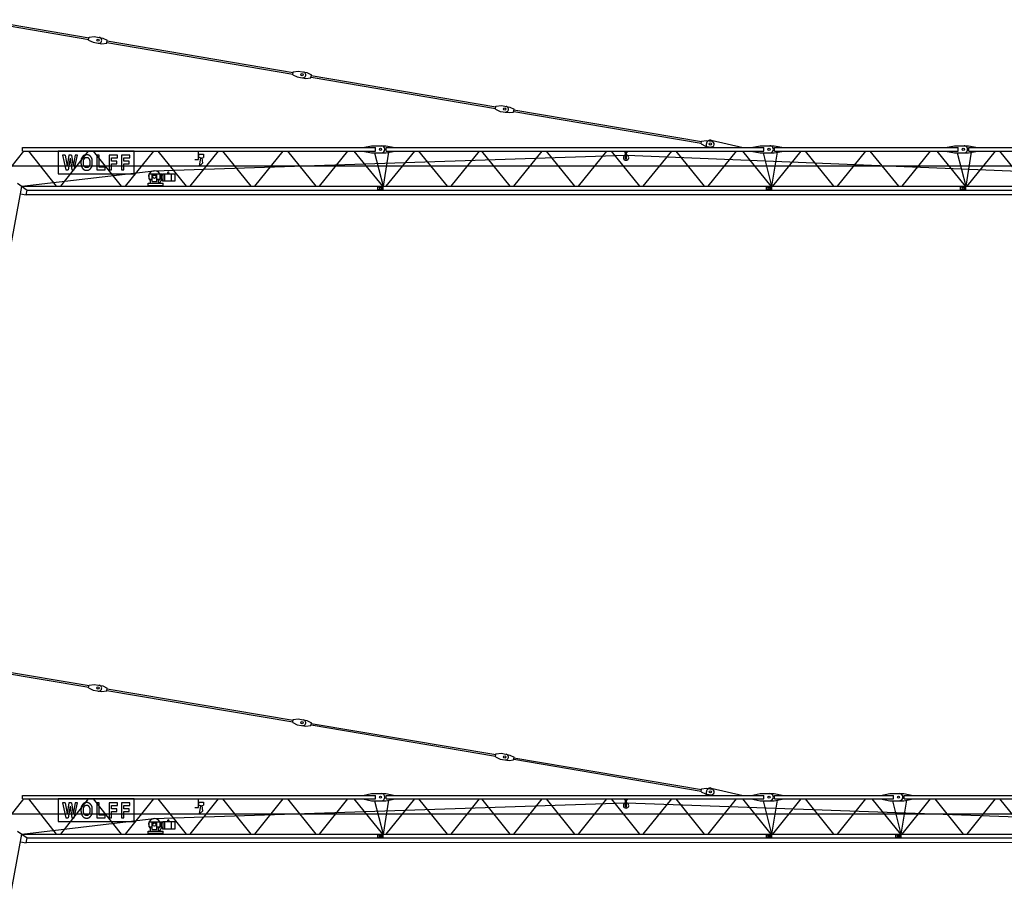
# Model space of a CAD drawing. Extents: x -39531 to 62973, y -60528 to 79993.
# Drawn here: x -18298 to 12119, y -58248 to -31031 of the extents above; entities that cross this region are included whole.
import ezdxf

# ---------------------------------------------------------------- set-up
doc = ezdxf.new("R2010")
doc.units = 0
doc.layers.add('1', color=7, linetype='Continuous')

# ---------------------------------------------------------------- blocks, each defined once
blk = doc.blocks.new('WK_71_SL___75_EC_42m_TSL15')
at = {"color": 7, "linetype": 'Continuous'}
for p, q in [((529, 8920), (3836, 8360)), ((538, 8969), (3844, 8409)), ((3832, 8340), (3847, 8429)), ((3832, 8340), (3973, 8271)), ((3847, 8429), (4003, 8448)), ((3973, 8271), (4239, 8225)), ((4003, 8448), (4269, 8403)), ((4239, 8225), (4394, 8245)), ((4269, 8403), (4409, 8333)), ((4394, 8245), (4409, 8333)), ((4398, 8264), (10141, 7292)), ((4406, 8314), (10149, 7341)), ((10137, 7272), (10152, 7361)), ((10152, 7361), (10308, 7380)), ((10308, 7380), (10574, 7335)), ((10574, 7335), (10714, 7265)), ((10137, 7272), (10278, 7202)), ((10278, 7202), (10544, 7157)), ((10544, 7157), (10699, 7177)), ((10699, 7177), (10714, 7265)), ((10703, 7196), (16401, 6231)), ((10711, 7246), (16410, 6280)), ((16398, 6211), (16413, 6300)), ((16398, 6211), (16549, 6136)), ((16413, 6300), (16581, 6321)), ((16549, 6136), (16819, 6099)), ((16581, 6321), (16847, 6268)), ((16819, 6099), (16960, 6116)), ((16847, 6268), (16975, 6205)), ((16960, 6116), (16975, 6205)), ((16963, 6136), (22755, 5155)), ((16972, 6185), (22763, 5204)), ((22751, 5135), (22767, 5224)), ((22767, 5224), (22922, 5243)), ((22922, 5243), (23080, 5216)), ((23067, 5249), (24055, 5022)), ((1035, 3922), (1828, 4912)), ((1793, 5022), (12693, 5022)), ((1793, 4912), (1793, 5022)), ((1793, 4912), (12693, 4912)), ((1970, 4912), (2831, 3827)), ((5243, 4912), (2893, 4912)), ((2893, 4912), (2893, 4212)), ((2968, 3827), (3829, 4912)), ((3970, 4912), (4838, 3827)), ((4967, 3827), (5842, 4912)), ((5243, 4212), (5243, 4912)), ((5971, 4912), (6846, 3827)), ((6967, 3827), (7842, 4912)), ((7230, 4652), (7230, 4912)), ((7971, 4912), (8846, 3827)), ((8967, 3827), (9842, 4912)), ((9971, 4912), (10846, 3827)), ((10967, 3827), (11842, 4912)), ((12022, 4912), (12906, 3827)), ((12298, 5022), (12573, 5077)), ((12298, 4912), (12573, 4857)), ((12573, 5077), (12873, 5077)), ((12693, 4912), (12693, 5022)), ((12825, 5077), (13010, 5077)), ((12936, 3827), (13107, 4875)), ((13010, 5077), (13306, 5022)), ((13010, 4857), (13305, 4912)), ((13020, 5022), (24695, 5022)), ((13020, 4912), (13020, 5022)), ((13020, 4912), (24695, 4912)), ((13026, 3827), (13910, 4912)), ((14022, 4912), (14906, 3827)), ((15026, 3827), (15910, 4912)), ((15969, 4912), (16845, 3827)), ((16967, 3827), (17843, 4912)), ((17969, 4912), (18845, 3827)), ((18967, 3827), (19843, 4912)), ((19969, 4912), (20845, 3827)), ((20362, 4912), (20412, 4862)), ((20412, 4672), (20412, 4912)), ((20452, 4862), (20502, 4912)), ((20452, 4672), (20452, 4912)), ((20967, 3827), (21843, 4912)), ((21969, 4912), (22845, 3827)), ((22751, 5135), (22892, 5066)), ((22892, 5066), (23049, 5039)), ((22920, 5022), (22920, 5132)), ((22967, 3827), (23843, 4912)), ((24031, 4912), (24907, 3827)), ((24298, 5022), (24580, 5077)), ((24298, 4912), (24580, 4857)), ((24580, 5077), (25010, 5077)), ((24695, 4912), (24695, 5022)), ((24936, 3827), (25107, 4875)), ((24967, 3827), (25843, 4912)), ((25010, 5077), (25306, 5022)), ((25010, 4857), (25305, 4912)), ((25020, 5022), (30695, 5022)), ((25020, 4912), (25020, 5022)), ((25020, 4912), (30695, 4912)), ((25969, 4912), (26845, 3827)), ((26967, 3827), (27843, 4912)), ((27969, 4912), (28845, 3827)), ((28967, 3827), (29843, 4912)), ((30031, 4912), (30907, 3827)), ((30298, 5022), (30580, 5077)), ((30298, 4912), (30580, 4857)), ((30580, 5077), (31010, 5077)), ((30695, 4912), (30695, 5022)), ((30936, 3827), (31107, 4875)), ((30967, 3827), (31843, 4912)), ((31010, 5077), (31306, 5022)), ((31010, 4857), (31305, 4912)), ((31020, 5022), (42129, 5022)), ((31020, 4912), (31020, 5022)), ((31020, 4912), (42129, 4912)), ((31969, 4912), (32845, 3827)), ((3109, 4788), (3029, 4788)), ((3029, 4788), (3132, 4332)), ((3109, 4788), (3168, 4451)), ((3219, 4788), (3168, 4451)), ((3259, 4691), (3203, 4332)), ((3300, 4788), (3219, 4788)), ((3259, 4691), (3316, 4332)), ((3300, 4788), (3355, 4451)), ((3415, 4788), (3355, 4451)), ((3389, 4332), (3492, 4788)), ((3492, 4788), (3415, 4788)), ((3596, 4600), (3595, 4586)), ((3595, 4586), (3595, 4572)), ((3595, 4572), (3595, 4558)), ((3597, 4626), (3596, 4614)), ((3596, 4614), (3596, 4600)), ((3598, 4638), (3597, 4626)), ((3600, 4648), (3598, 4638)), ((3601, 4658), (3600, 4648)), ((3603, 4666), (3601, 4658)), ((3605, 4674), (3603, 4666)), ((3608, 4682), (3605, 4674)), ((3611, 4689), (3608, 4682)), ((3614, 4695), (3611, 4689)), ((3617, 4702), (3614, 4695)), ((3620, 4707), (3617, 4702)), ((3624, 4713), (3620, 4707)), ((3628, 4718), (3624, 4713)), ((3631, 4723), (3628, 4718)), ((3635, 4728), (3631, 4723)), ((3638, 4732), (3635, 4728)), ((3641, 4736), (3638, 4732)), ((3644, 4740), (3641, 4736)), ((3647, 4743), (3644, 4740)), ((3650, 4746), (3647, 4743)), ((3652, 4749), (3650, 4746)), ((3654, 4752), (3652, 4749)), ((3656, 4754), (3654, 4752)), ((3658, 4756), (3656, 4754)), ((3661, 4759), (3658, 4756)), ((3663, 4761), (3661, 4759)), ((3665, 4763), (3663, 4761)), ((3667, 4765), (3665, 4763)), ((3670, 4767), (3667, 4765)), ((3672, 4768), (3670, 4767)), ((3674, 4770), (3672, 4768)), ((3672, 4591), (3673, 4600)), ((3672, 4581), (3672, 4591)), ((3672, 4571), (3672, 4581)), ((3672, 4561), (3672, 4571)), ((3673, 4608), (3674, 4615)), ((3673, 4600), (3673, 4608)), ((3677, 4772), (3674, 4770)), ((3674, 4615), (3675, 4622)), ((3675, 4622), (3676, 4628)), ((3676, 4628), (3677, 4633)), ((3679, 4773), (3677, 4772)), ((3677, 4633), (3678, 4638)), ((3678, 4638), (3680, 4642)), ((3682, 4775), (3679, 4773)), ((3680, 4642), (3681, 4647)), ((3681, 4647), (3683, 4651)), ((3685, 4777), (3682, 4775)), ((3683, 4651), (3685, 4655)), ((3687, 4778), (3685, 4777)), ((3685, 4655), (3687, 4658)), ((3690, 4779), (3687, 4778)), ((3687, 4658), (3689, 4662)), ((3689, 4662), (3691, 4666)), ((3693, 4781), (3690, 4779)), ((3691, 4666), (3693, 4670)), ((3695, 4782), (3693, 4781)), ((3693, 4670), (3695, 4673)), ((3698, 4783), (3695, 4782)), ((3695, 4673), (3697, 4677)), ((3697, 4677), (3700, 4680)), ((3701, 4785), (3698, 4783)), ((3700, 4680), (3702, 4684)), ((3704, 4786), (3701, 4785)), ((3702, 4684), (3704, 4687)), ((3706, 4787), (3704, 4786)), ((3704, 4687), (3706, 4690)), ((3709, 4789), (3706, 4787)), ((3706, 4690), (3709, 4694)), ((3712, 4790), (3709, 4789)), ((3709, 4694), (3711, 4697)), ((3711, 4697), (3713, 4700)), ((3715, 4791), (3712, 4790)), ((3713, 4700), (3716, 4702)), ((3717, 4792), (3715, 4791)), ((3716, 4702), (3718, 4705)), ((3720, 4793), (3717, 4792)), ((3718, 4705), (3721, 4707)), ((3723, 4794), (3720, 4793)), ((3721, 4707), (3724, 4709)), ((3726, 4795), (3723, 4794)), ((3724, 4709), (3727, 4711)), ((3729, 4796), (3726, 4795)), ((3727, 4711), (3730, 4713)), ((3732, 4797), (3729, 4796)), ((3730, 4713), (3733, 4714)), ((3735, 4797), (3732, 4797)), ((3733, 4714), (3736, 4716)), ((3738, 4798), (3735, 4797)), ((3736, 4716), (3740, 4717)), ((3741, 4798), (3738, 4798)), ((3740, 4717), (3743, 4717)), ((3744, 4799), (3741, 4798)), ((3743, 4717), (3746, 4718)), ((3747, 4799), (3744, 4799)), ((3746, 4718), (3750, 4718)), ((3750, 4800), (3747, 4799)), ((3753, 4800), (3750, 4800)), ((3750, 4718), (3754, 4719)), ((3756, 4800), (3753, 4800)), ((3754, 4719), (3757, 4719)), ((3759, 4800), (3756, 4800)), ((3757, 4719), (3761, 4719)), ((3763, 4800), (3759, 4800)), ((3761, 4719), (3765, 4719)), ((3766, 4800), (3763, 4800)), ((3765, 4719), (3768, 4719)), ((3769, 4800), (3766, 4800)), ((3768, 4719), (3772, 4719)), ((3772, 4800), (3769, 4800)), ((3775, 4800), (3772, 4800)), ((3772, 4719), (3776, 4719)), ((3778, 4800), (3775, 4800)), ((3776, 4719), (3780, 4719)), ((3781, 4800), (3778, 4800)), ((3780, 4719), (3784, 4719)), ((3784, 4800), (3781, 4800)), ((3787, 4800), (3784, 4800)), ((3784, 4719), (3788, 4718)), ((3790, 4800), (3787, 4800)), ((3788, 4718), (3791, 4718)), ((3793, 4800), (3790, 4800)), ((3791, 4718), (3795, 4717)), ((3796, 4799), (3793, 4800)), ((3795, 4717), (3798, 4717)), ((3798, 4799), (3796, 4799)), ((3801, 4798), (3798, 4799)), ((3798, 4717), (3802, 4716)), ((3804, 4798), (3801, 4798)), ((3802, 4716), (3805, 4714)), ((3807, 4797), (3804, 4798)), ((3805, 4714), (3809, 4713)), ((3811, 4796), (3807, 4797)), ((3809, 4713), (3812, 4711)), ((3814, 4795), (3811, 4796)), ((3812, 4711), (3815, 4708)), ((3818, 4794), (3814, 4795)), ((3815, 4708), (3819, 4706)), ((3822, 4792), (3818, 4794)), ((3819, 4706), (3822, 4702)), ((3826, 4791), (3822, 4792)), ((3822, 4702), (3826, 4698)), ((3831, 4789), (3826, 4791)), ((3826, 4698), (3830, 4693)), ((3830, 4693), (3834, 4688)), ((3835, 4786), (3831, 4789)), ((3834, 4688), (3837, 4683)), ((3840, 4784), (3835, 4786)), ((3837, 4683), (3841, 4677)), ((3844, 4782), (3840, 4784)), ((3841, 4677), (3845, 4671)), ((3849, 4780), (3844, 4782)), ((3845, 4671), (3849, 4664)), ((3853, 4777), (3849, 4780)), ((3849, 4664), (3852, 4658)), ((3852, 4658), (3855, 4652)), ((3857, 4775), (3853, 4777)), ((3855, 4652), (3857, 4646)), ((3861, 4773), (3857, 4775)), ((3857, 4646), (3860, 4641)), ((3860, 4641), (3861, 4635)), ((3864, 4771), (3861, 4773)), ((3861, 4635), (3863, 4629)), ((3863, 4629), (3864, 4623)), ((3867, 4769), (3864, 4771)), ((3864, 4623), (3865, 4616)), ((3865, 4616), (3866, 4609)), ((3866, 4609), (3867, 4600)), ((3870, 4767), (3867, 4769)), ((3867, 4600), (3867, 4591)), ((3867, 4591), (3868, 4582)), ((3868, 4582), (3868, 4571)), ((3868, 4571), (3868, 4561)), ((3872, 4765), (3870, 4767)), ((3875, 4762), (3872, 4765)), ((3877, 4760), (3875, 4762)), ((3879, 4758), (3877, 4760)), ((3881, 4756), (3879, 4758)), ((3883, 4754), (3881, 4756)), ((3885, 4752), (3883, 4754)), ((3888, 4749), (3885, 4752)), ((3890, 4746), (3888, 4749)), ((3892, 4743), (3890, 4746)), ((3895, 4740), (3892, 4743)), ((3898, 4736), (3895, 4740)), ((3901, 4732), (3898, 4736)), ((3905, 4728), (3901, 4732)), ((3908, 4723), (3905, 4728)), ((3912, 4718), (3908, 4723)), ((3915, 4713), (3912, 4718)), ((3919, 4707), (3915, 4713)), ((3922, 4702), (3919, 4707)), ((3926, 4695), (3922, 4702)), ((3929, 4689), (3926, 4695)), ((3931, 4682), (3929, 4689)), ((3934, 4674), (3931, 4682)), ((3936, 4666), (3934, 4674)), ((3938, 4657), (3936, 4666)), ((3940, 4647), (3938, 4657)), ((3941, 4635), (3940, 4647)), ((3943, 4622), (3941, 4635)), ((3943, 4608), (3943, 4622)), ((3944, 4593), (3943, 4608)), ((3944, 4577), (3944, 4593)), ((3945, 4560), (3944, 4577)), ((4157, 4788), (4080, 4788)), ((4080, 4788), (4080, 4332)), ((4157, 4414), (4157, 4788)), ((4724, 4788), (4464, 4788)), ((4464, 4788), (4464, 4332)), ((4540, 4605), (4540, 4707)), ((4540, 4707), (4724, 4707)), ((4701, 4605), (4540, 4605)), ((4701, 4524), (4701, 4605)), ((4724, 4707), (4724, 4788)), ((5107, 4788), (4847, 4788)), ((4847, 4788), (4847, 4332)), ((4924, 4605), (4924, 4707)), ((4924, 4707), (5107, 4707)), ((5085, 4605), (4924, 4605)), ((5085, 4524), (5085, 4605)), ((5107, 4707), (5107, 4788)), ((5859, 4304), (20412, 4792)), ((7115, 4652), (7230, 4652)), ((7239, 4814), (7383, 4814)), ((7239, 4721), (7239, 4814)), ((7239, 4721), (7296, 4706)), ((7261, 4449), (7296, 4706)), ((7326, 4706), (7383, 4720)), ((7326, 4706), (7349, 4537)), ((7383, 4814), (7383, 4720)), ((12573, 4857), (12873, 4857)), ((12665, 4857), (12935, 3827)), ((12825, 4857), (13010, 4857)), ((20412, 4672), (20452, 4672)), ((20452, 4792), (43085, 3852)), ((24580, 4857), (25010, 4857)), ((24667, 4857), (24927, 3827)), ((30580, 4857), (31010, 4857)), ((30667, 4857), (30927, 3827)), ((1464, 4457), (42399, 4457)), ((1765, 3827), (5844, 4303)), ((3132, 4332), (3203, 4332)), ((3316, 4332), (3389, 4332)), ((3595, 4558), (3595, 4545)), ((3595, 4545), (3595, 4532)), ((3595, 4532), (3596, 4520)), ((3596, 4520), (3596, 4510)), ((3596, 4510), (3597, 4500)), ((3597, 4500), (3598, 4492)), ((3598, 4492), (3599, 4485)), ((3599, 4485), (3600, 4478)), ((3600, 4478), (3601, 4472)), ((3601, 4472), (3602, 4467)), ((3602, 4467), (3604, 4461)), ((3604, 4461), (3606, 4456)), ((3606, 4456), (3607, 4451)), ((3607, 4451), (3609, 4446)), ((3609, 4446), (3611, 4441)), ((3611, 4441), (3613, 4437)), ((3613, 4437), (3615, 4432)), ((3615, 4432), (3617, 4427)), ((3617, 4427), (3619, 4422)), ((3619, 4422), (3621, 4418)), ((3621, 4418), (3623, 4414)), ((3623, 4414), (3625, 4410)), ((3625, 4410), (3626, 4406)), ((3626, 4406), (3628, 4403)), ((3628, 4403), (3630, 4399)), ((3630, 4399), (3632, 4395)), ((3632, 4395), (3634, 4391)), ((3634, 4391), (3637, 4388)), ((3637, 4388), (3639, 4385)), ((3639, 4385), (3641, 4381)), ((3641, 4381), (3644, 4378)), ((3644, 4378), (3646, 4375)), ((3646, 4375), (3649, 4372)), ((3649, 4372), (3652, 4369)), ((3652, 4369), (3655, 4366)), ((3655, 4366), (3658, 4364)), ((3658, 4364), (3661, 4361)), ((3661, 4361), (3664, 4359)), ((3664, 4359), (3667, 4356)), ((3667, 4356), (3670, 4354)), ((3670, 4354), (3674, 4352)), ((3672, 4550), (3672, 4561)), ((3672, 4540), (3672, 4550)), ((3672, 4530), (3672, 4540)), ((3673, 4521), (3672, 4530)), ((3673, 4513), (3673, 4521)), ((3674, 4506), (3673, 4513)), ((3675, 4499), (3674, 4506)), ((3674, 4352), (3677, 4349)), ((3676, 4493), (3675, 4499)), ((3677, 4488), (3676, 4493)), ((3678, 4483), (3677, 4488)), ((3677, 4349), (3680, 4347)), ((3680, 4478), (3678, 4483)), ((3681, 4474), (3680, 4478)), ((3680, 4347), (3684, 4345)), ((3683, 4470), (3681, 4474)), ((3685, 4466), (3683, 4470)), ((3684, 4345), (3687, 4343)), ((3687, 4462), (3685, 4466)), ((3689, 4458), (3687, 4462)), ((3687, 4343), (3690, 4341)), ((3691, 4454), (3689, 4458)), ((3690, 4341), (3694, 4338)), ((3693, 4451), (3691, 4454)), ((3695, 4447), (3693, 4451)), ((3694, 4338), (3697, 4336)), ((3697, 4444), (3695, 4447)), ((3700, 4440), (3697, 4444)), ((3697, 4336), (3700, 4334)), ((3702, 4437), (3700, 4440)), ((3700, 4334), (3704, 4332)), ((3704, 4433), (3702, 4437)), ((3706, 4430), (3704, 4433)), ((3704, 4332), (3707, 4331)), ((3709, 4427), (3706, 4430)), ((3707, 4331), (3711, 4329)), ((3711, 4424), (3709, 4427)), ((3713, 4421), (3711, 4424)), ((3711, 4329), (3715, 4328)), ((3716, 4418), (3713, 4421)), ((3715, 4328), (3718, 4326)), ((3719, 4415), (3716, 4418)), ((3718, 4326), (3722, 4325)), ((3721, 4413), (3719, 4415)), ((3724, 4411), (3721, 4413)), ((3722, 4325), (3727, 4324)), ((3728, 4409), (3724, 4411)), ((3727, 4324), (3731, 4323)), ((3731, 4407), (3728, 4409)), ((3736, 4406), (3731, 4407)), ((3731, 4323), (3736, 4322)), ((3740, 4405), (3736, 4406)), ((3736, 4322), (3741, 4322)), ((3745, 4404), (3740, 4405)), ((3741, 4322), (3747, 4321)), ((3751, 4403), (3745, 4404)), ((3747, 4321), (3753, 4321)), ((3757, 4403), (3751, 4403)), ((3753, 4321), (3759, 4321)), ((3763, 4402), (3757, 4403)), ((3759, 4321), (3765, 4321)), ((3770, 4402), (3763, 4402)), ((3765, 4321), (3772, 4321)), ((3776, 4402), (3770, 4402)), ((3772, 4321), (3778, 4321)), ((3783, 4403), (3776, 4402)), ((3778, 4321), (3783, 4321)), ((3789, 4403), (3783, 4403)), ((3783, 4321), (3789, 4321)), ((3794, 4404), (3789, 4403)), ((3789, 4321), (3794, 4321)), ((3799, 4405), (3794, 4404)), ((3794, 4321), (3798, 4322)), ((3798, 4322), (3802, 4322)), ((3804, 4406), (3799, 4405)), ((3802, 4322), (3805, 4323)), ((3808, 4407), (3804, 4406)), ((3805, 4323), (3809, 4324)), ((3812, 4409), (3808, 4407)), ((3809, 4324), (3812, 4324)), ((3815, 4411), (3812, 4409)), ((3812, 4324), (3815, 4325)), ((3818, 4413), (3815, 4411)), ((3815, 4325), (3818, 4326)), ((3821, 4415), (3818, 4413)), ((3818, 4326), (3820, 4327)), ((3820, 4327), (3823, 4328)), ((3823, 4418), (3821, 4415)), ((3826, 4421), (3823, 4418)), ((3823, 4328), (3826, 4330)), ((3828, 4424), (3826, 4421)), ((3826, 4330), (3829, 4331)), ((3831, 4427), (3828, 4424)), ((3829, 4331), (3831, 4332)), ((3833, 4430), (3831, 4427)), ((3831, 4332), (3834, 4333)), ((3835, 4433), (3833, 4430)), ((3834, 4333), (3837, 4335)), ((3838, 4437), (3835, 4433)), ((3837, 4335), (3840, 4336)), ((3840, 4440), (3838, 4437)), ((3842, 4444), (3840, 4440)), ((3840, 4336), (3842, 4337)), ((3844, 4447), (3842, 4444)), ((3842, 4337), (3845, 4339)), ((3846, 4451), (3844, 4447)), ((3845, 4339), (3848, 4340)), ((3848, 4454), (3846, 4451)), ((3851, 4458), (3848, 4454)), ((3848, 4340), (3850, 4341)), ((3850, 4341), (3853, 4343)), ((3853, 4462), (3851, 4458)), ((3855, 4466), (3853, 4462)), ((3853, 4343), (3856, 4344)), ((3856, 4470), (3855, 4466)), ((3858, 4474), (3856, 4470)), ((3856, 4344), (3858, 4346)), ((3860, 4478), (3858, 4474)), ((3858, 4346), (3861, 4347)), ((3861, 4483), (3860, 4478)), ((3862, 4488), (3861, 4483)), ((3861, 4347), (3863, 4349)), ((3864, 4493), (3862, 4488)), ((3863, 4349), (3866, 4351)), ((3865, 4499), (3864, 4493)), ((3866, 4513), (3865, 4506)), ((3865, 4506), (3865, 4499)), ((3867, 4521), (3866, 4513)), ((3866, 4351), (3868, 4352)), ((3868, 4540), (3867, 4530)), ((3867, 4530), (3867, 4521)), ((3868, 4561), (3868, 4550)), ((3868, 4550), (3868, 4540)), ((3868, 4352), (3870, 4354)), ((3870, 4354), (3873, 4356)), ((3873, 4356), (3875, 4358)), ((3875, 4358), (3877, 4360)), ((3877, 4360), (3879, 4362)), ((3879, 4362), (3881, 4364)), ((3881, 4364), (3883, 4366)), ((3883, 4366), (3885, 4369)), ((3885, 4369), (3887, 4371)), ((3887, 4371), (3889, 4373)), ((3889, 4373), (3891, 4376)), ((3891, 4376), (3893, 4378)), ((3893, 4378), (3895, 4381)), ((3895, 4381), (3899, 4386)), ((3899, 4386), (3903, 4391)), ((3903, 4391), (3907, 4396)), ((3907, 4396), (3911, 4402)), ((3911, 4402), (3915, 4407)), ((3915, 4407), (3919, 4413)), ((3919, 4413), (3922, 4419)), ((3922, 4419), (3926, 4425)), ((3926, 4425), (3929, 4432)), ((3929, 4432), (3931, 4439)), ((3931, 4439), (3934, 4446)), ((3934, 4446), (3936, 4454)), ((3936, 4454), (3938, 4463)), ((3938, 4463), (3940, 4474)), ((3940, 4474), (3941, 4485)), ((3941, 4485), (3943, 4498)), ((3943, 4512), (3944, 4528)), ((3943, 4498), (3943, 4512)), ((3944, 4544), (3945, 4560)), ((3944, 4528), (3944, 4544)), ((4080, 4332), (4338, 4332)), ((4338, 4414), (4157, 4414)), ((4338, 4332), (4338, 4414)), ((4464, 4332), (4540, 4332)), ((4540, 4332), (4540, 4524)), ((4540, 4524), (4701, 4524)), ((4847, 4332), (4924, 4332)), ((4924, 4332), (4924, 4524)), ((4924, 4524), (5085, 4524)), ((7261, 4449), (7349, 4537)), ((2893, 4212), (5243, 4212)), ((5702, 4207), (6082, 4207)), ((5702, 4051), (5702, 4207)), ((5702, 4051), (5795, 4051)), ((5745, 3922), (5745, 4051)), ((5795, 4182), (5935, 4182)), ((5795, 3972), (5795, 4182)), ((5795, 3972), (5935, 3972)), ((5935, 3972), (5935, 4182)), ((5935, 4051), (6038, 4051)), ((5985, 3922), (5985, 4051)), ((6038, 4051), (6038, 4207)), ((6044, 3942), (6060, 4003)), ((6060, 4003), (6082, 4003)), ((6066, 4003), (6070, 4003)), ((6082, 4157), (6110, 4213)), ((6082, 4003), (6082, 4207)), ((6082, 4049), (6110, 3993)), ((6110, 4213), (6507, 4213)), ((6110, 3993), (6507, 3993)), ((6115, 4213), (6119, 4213)), ((6129, 3993), (6129, 4213)), ((6188, 3993), (6188, 4213)), ((6393, 3993), (6393, 4213)), ((6507, 3993), (6507, 4213)), ((1382, 1752), (1772, 3822)), ((1637, 3922), (1928, 3706)), ((1767, 3827), (41315, 3827)), ((1900, 3559), (1928, 3706)), ((1928, 3707), (41315, 3707)), ((2734, 3949), (2744, 3936)), ((5675, 3827), (5675, 3922)), ((5675, 3922), (6135, 3922)), ((5675, 3852), (6135, 3852)), ((5985, 3942), (6044, 3942)), ((6135, 3827), (6135, 3922)), ((12770, 3805), (12900, 3805)), ((12770, 3805), (12900, 3805)), ((12770, 3729), (12770, 3805)), ((12770, 3729), (12900, 3729)), ((12770, 3729), (12900, 3729)), ((12900, 3729), (12900, 3805)), ((12900, 3729), (12900, 3805)), ((12935, 3707), (12935, 3827)), ((24770, 3805), (24900, 3805)), ((24770, 3729), (24770, 3805)), ((24770, 3729), (24900, 3729)), ((24900, 3729), (24900, 3805)), ((24933, 3707), (24933, 3827)), ((30770, 3729), (30770, 3805)), ((30770, 3805), (30900, 3805)), ((30770, 3729), (30900, 3729)), ((30900, 3729), (30900, 3805)), ((30933, 3707), (30933, 3827)), ((1728, 3591), (1900, 3559)), ((1903, 3574), (41515, 3568))]:
    blk.add_line(p, q, dxfattribs=at)
for centre, radius in [((4121, 8337), 35.1), ((10426, 7269), 35.1), ((16687, 6208), 35.1), ((16687, 6208), 35.1), ((12848, 4967), 35.1), ((23040, 5132), 35.1), ((24850, 4967), 35.1), ((30850, 4967), 35.1), ((5865, 4122), 51), ((12850, 3767), 30.1), ((24850, 3767), 30.1), ((30850, 3767), 30.1)]:
    blk.add_circle(centre, radius, dxfattribs=at)
for centre, radius, start, end in [((4145, 8333), 90, 260.3857, 80.3857), ((10450, 7265), 90, 260.3857, 80.3857), ((16711, 6204), 90, 260.3857, 80.3857), ((23040, 5132), 120, 77.0688, 180), ((23065, 5128), 90, 260.2857, 80.2857), ((12873, 4967), 110, 270, 90), ((24875, 4967), 110, 269.3175, 90), ((30875, 4967), 110, 269.3175, 90), ((20432, 4712), 83, 103.9435, 76.0565), ((5865, 4122), 182, 27.7623, 152.2377), ((6291, 4239), 27, 285.6425, 254.3575), ((5865, 4122), 182, 153.2556, 228.8884), ((5865, 4122), 182, 311.1121, 337.1078), ((5865, 4122), 182, 341.4668, 18.5616)]:
    blk.add_arc(centre, radius, start, end, dxfattribs=at)
blk = doc.blocks.new('WK_71_SL___75_EC_46m_TSL15')
at = {"color": 7, "linetype": 'Continuous'}
for p, q in [((529, 8920), (3836, 8360)), ((538, 8969), (3844, 8409)), ((3832, 8340), (3847, 8429)), ((3832, 8340), (3973, 8271)), ((3847, 8429), (4003, 8448)), ((3973, 8271), (4239, 8225)), ((4003, 8448), (4269, 8403)), ((4239, 8225), (4394, 8245)), ((4269, 8403), (4409, 8333)), ((4394, 8245), (4409, 8333)), ((4398, 8264), (10141, 7292)), ((4406, 8314), (10149, 7341)), ((10137, 7272), (10152, 7361)), ((10152, 7361), (10308, 7380)), ((10308, 7380), (10574, 7335)), ((10574, 7335), (10714, 7265)), ((10137, 7272), (10278, 7202)), ((10278, 7202), (10544, 7157)), ((10544, 7157), (10699, 7177)), ((10699, 7177), (10714, 7265)), ((10703, 7196), (16401, 6231)), ((10711, 7246), (16410, 6280)), ((16398, 6211), (16413, 6300)), ((16398, 6211), (16549, 6136)), ((16413, 6300), (16581, 6321)), ((16549, 6136), (16819, 6099)), ((16581, 6321), (16847, 6268)), ((16819, 6099), (16960, 6116)), ((16847, 6268), (16975, 6205)), ((16960, 6116), (16975, 6205)), ((16963, 6136), (22755, 5155)), ((16972, 6185), (22763, 5204)), ((22751, 5135), (22767, 5224)), ((22767, 5224), (22922, 5243)), ((22922, 5243), (23080, 5216)), ((23067, 5249), (24055, 5022)), ((1035, 3922), (1828, 4912)), ((1793, 5022), (12693, 5022)), ((1793, 4912), (1793, 5022)), ((1793, 4912), (12693, 4912)), ((1970, 4912), (2831, 3827)), ((5243, 4912), (2893, 4912)), ((2893, 4912), (2893, 4212)), ((2968, 3827), (3829, 4912)), ((3970, 4912), (4838, 3827)), ((4967, 3827), (5842, 4912)), ((5243, 4212), (5243, 4912)), ((5971, 4912), (6846, 3827)), ((6967, 3827), (7842, 4912)), ((7230, 4652), (7230, 4912)), ((7971, 4912), (8846, 3827)), ((8967, 3827), (9842, 4912)), ((9971, 4912), (10846, 3827)), ((10967, 3827), (11842, 4912)), ((12022, 4912), (12906, 3827)), ((12298, 5022), (12573, 5077)), ((12298, 4912), (12573, 4857)), ((12573, 5077), (12873, 5077)), ((12693, 4912), (12693, 5022)), ((12825, 5077), (13010, 5077)), ((12936, 3827), (13107, 4875)), ((13010, 5077), (13306, 5022)), ((13010, 4857), (13305, 4912)), ((13020, 5022), (24695, 5022)), ((13020, 4912), (13020, 5022)), ((13020, 4912), (24695, 4912)), ((13026, 3827), (13910, 4912)), ((14022, 4912), (14906, 3827)), ((15026, 3827), (15910, 4912)), ((15969, 4912), (16845, 3827)), ((16967, 3827), (17843, 4912)), ((17969, 4912), (18845, 3827)), ((18967, 3827), (19843, 4912)), ((19969, 4912), (20845, 3827)), ((20362, 4912), (20412, 4862)), ((20412, 4672), (20412, 4912)), ((20452, 4862), (20502, 4912)), ((20452, 4672), (20452, 4912)), ((20967, 3827), (21843, 4912)), ((21969, 4912), (22845, 3827)), ((22751, 5135), (22892, 5066)), ((22892, 5066), (23049, 5039)), ((22920, 5022), (22920, 5132)), ((22967, 3827), (23843, 4912)), ((24031, 4912), (24907, 3827)), ((24298, 5022), (24580, 5077)), ((24298, 4912), (24580, 4857)), ((24580, 5077), (25010, 5077)), ((24695, 4912), (24695, 5022)), ((24936, 3827), (25107, 4875)), ((24967, 3827), (25843, 4912)), ((25010, 5077), (25306, 5022)), ((25010, 4857), (25305, 4912)), ((25020, 4912), (25020, 5022)), ((25020, 5022), (28695, 5022)), ((25020, 4912), (28695, 4912)), ((25969, 4912), (26845, 3827)), ((26967, 3827), (27843, 4912)), ((28031, 4912), (28907, 3827)), ((28298, 5022), (28580, 5077)), ((28298, 4912), (28580, 4857)), ((28580, 5077), (29010, 5077)), ((28695, 4912), (28695, 5022)), ((28936, 3827), (29107, 4875)), ((28967, 3827), (29843, 4912)), ((29010, 5077), (29306, 5022)), ((29010, 4857), (29305, 4912)), ((29020, 5022), (34695, 5022)), ((29020, 4912), (29020, 5022)), ((29020, 4912), (34695, 4912)), ((29969, 4912), (30845, 3827)), ((30967, 3827), (31843, 4912)), ((31969, 4912), (32845, 3827)), ((3109, 4788), (3029, 4788)), ((3029, 4788), (3132, 4332)), ((3109, 4788), (3168, 4451)), ((3219, 4788), (3168, 4451)), ((3259, 4691), (3203, 4332)), ((3300, 4788), (3219, 4788)), ((3259, 4691), (3316, 4332)), ((3300, 4788), (3355, 4451)), ((3415, 4788), (3355, 4451)), ((3389, 4332), (3492, 4788)), ((3492, 4788), (3415, 4788)), ((3596, 4600), (3595, 4586)), ((3595, 4586), (3595, 4572)), ((3595, 4572), (3595, 4558)), ((3597, 4626), (3596, 4614)), ((3596, 4614), (3596, 4600)), ((3598, 4638), (3597, 4626)), ((3600, 4648), (3598, 4638)), ((3601, 4658), (3600, 4648)), ((3603, 4666), (3601, 4658)), ((3605, 4674), (3603, 4666)), ((3608, 4682), (3605, 4674)), ((3611, 4689), (3608, 4682)), ((3614, 4695), (3611, 4689)), ((3617, 4702), (3614, 4695)), ((3620, 4707), (3617, 4702)), ((3624, 4713), (3620, 4707)), ((3628, 4718), (3624, 4713)), ((3631, 4723), (3628, 4718)), ((3635, 4728), (3631, 4723)), ((3638, 4732), (3635, 4728)), ((3641, 4736), (3638, 4732)), ((3644, 4740), (3641, 4736)), ((3647, 4743), (3644, 4740)), ((3650, 4746), (3647, 4743)), ((3652, 4749), (3650, 4746)), ((3654, 4752), (3652, 4749)), ((3656, 4754), (3654, 4752)), ((3658, 4756), (3656, 4754)), ((3661, 4759), (3658, 4756)), ((3663, 4761), (3661, 4759)), ((3665, 4763), (3663, 4761)), ((3667, 4765), (3665, 4763)), ((3670, 4767), (3667, 4765)), ((3672, 4768), (3670, 4767)), ((3674, 4770), (3672, 4768)), ((3672, 4591), (3673, 4600)), ((3672, 4581), (3672, 4591)), ((3672, 4571), (3672, 4581)), ((3672, 4561), (3672, 4571)), ((3673, 4608), (3674, 4615)), ((3673, 4600), (3673, 4608)), ((3677, 4772), (3674, 4770)), ((3674, 4615), (3675, 4622)), ((3675, 4622), (3676, 4628)), ((3676, 4628), (3677, 4633)), ((3679, 4773), (3677, 4772)), ((3677, 4633), (3678, 4638)), ((3678, 4638), (3680, 4642)), ((3682, 4775), (3679, 4773)), ((3680, 4642), (3681, 4647)), ((3681, 4647), (3683, 4651)), ((3685, 4777), (3682, 4775)), ((3683, 4651), (3685, 4655)), ((3687, 4778), (3685, 4777)), ((3685, 4655), (3687, 4658)), ((3690, 4779), (3687, 4778)), ((3687, 4658), (3689, 4662)), ((3689, 4662), (3691, 4666)), ((3693, 4781), (3690, 4779)), ((3691, 4666), (3693, 4670)), ((3695, 4782), (3693, 4781)), ((3693, 4670), (3695, 4673)), ((3698, 4783), (3695, 4782)), ((3695, 4673), (3697, 4677)), ((3697, 4677), (3700, 4680)), ((3701, 4785), (3698, 4783)), ((3700, 4680), (3702, 4684)), ((3704, 4786), (3701, 4785)), ((3702, 4684), (3704, 4687)), ((3706, 4787), (3704, 4786)), ((3704, 4687), (3706, 4690)), ((3709, 4789), (3706, 4787)), ((3706, 4690), (3709, 4694)), ((3712, 4790), (3709, 4789)), ((3709, 4694), (3711, 4697)), ((3711, 4697), (3713, 4700)), ((3715, 4791), (3712, 4790)), ((3713, 4700), (3716, 4702)), ((3717, 4792), (3715, 4791)), ((3716, 4702), (3718, 4705)), ((3720, 4793), (3717, 4792)), ((3718, 4705), (3721, 4707)), ((3723, 4794), (3720, 4793)), ((3721, 4707), (3724, 4709)), ((3726, 4795), (3723, 4794)), ((3724, 4709), (3727, 4711)), ((3729, 4796), (3726, 4795)), ((3727, 4711), (3730, 4713)), ((3732, 4797), (3729, 4796)), ((3730, 4713), (3733, 4714)), ((3735, 4797), (3732, 4797)), ((3733, 4714), (3736, 4716)), ((3738, 4798), (3735, 4797)), ((3736, 4716), (3740, 4717)), ((3741, 4798), (3738, 4798)), ((3740, 4717), (3743, 4717)), ((3744, 4799), (3741, 4798)), ((3743, 4717), (3746, 4718)), ((3747, 4799), (3744, 4799)), ((3746, 4718), (3750, 4718)), ((3750, 4800), (3747, 4799)), ((3753, 4800), (3750, 4800)), ((3750, 4718), (3754, 4719)), ((3756, 4800), (3753, 4800)), ((3754, 4719), (3757, 4719)), ((3759, 4800), (3756, 4800)), ((3757, 4719), (3761, 4719)), ((3763, 4800), (3759, 4800)), ((3761, 4719), (3765, 4719)), ((3766, 4800), (3763, 4800)), ((3765, 4719), (3768, 4719)), ((3769, 4800), (3766, 4800)), ((3768, 4719), (3772, 4719)), ((3772, 4800), (3769, 4800)), ((3775, 4800), (3772, 4800)), ((3772, 4719), (3776, 4719)), ((3778, 4800), (3775, 4800)), ((3776, 4719), (3780, 4719)), ((3781, 4800), (3778, 4800)), ((3780, 4719), (3784, 4719)), ((3784, 4800), (3781, 4800)), ((3787, 4800), (3784, 4800)), ((3784, 4719), (3788, 4718)), ((3790, 4800), (3787, 4800)), ((3788, 4718), (3791, 4718)), ((3793, 4800), (3790, 4800)), ((3791, 4718), (3795, 4717)), ((3796, 4799), (3793, 4800)), ((3795, 4717), (3798, 4717)), ((3798, 4799), (3796, 4799)), ((3801, 4798), (3798, 4799)), ((3798, 4717), (3802, 4716)), ((3804, 4798), (3801, 4798)), ((3802, 4716), (3805, 4714)), ((3807, 4797), (3804, 4798)), ((3805, 4714), (3809, 4713)), ((3811, 4796), (3807, 4797)), ((3809, 4713), (3812, 4711)), ((3814, 4795), (3811, 4796)), ((3812, 4711), (3815, 4708)), ((3818, 4794), (3814, 4795)), ((3815, 4708), (3819, 4706)), ((3822, 4792), (3818, 4794)), ((3819, 4706), (3822, 4702)), ((3826, 4791), (3822, 4792)), ((3822, 4702), (3826, 4698)), ((3831, 4789), (3826, 4791)), ((3826, 4698), (3830, 4693)), ((3830, 4693), (3834, 4688)), ((3835, 4786), (3831, 4789)), ((3834, 4688), (3837, 4683)), ((3840, 4784), (3835, 4786)), ((3837, 4683), (3841, 4677)), ((3844, 4782), (3840, 4784)), ((3841, 4677), (3845, 4671)), ((3849, 4780), (3844, 4782)), ((3845, 4671), (3849, 4664)), ((3853, 4777), (3849, 4780)), ((3849, 4664), (3852, 4658)), ((3852, 4658), (3855, 4652)), ((3857, 4775), (3853, 4777)), ((3855, 4652), (3857, 4646)), ((3861, 4773), (3857, 4775)), ((3857, 4646), (3860, 4641)), ((3860, 4641), (3861, 4635)), ((3864, 4771), (3861, 4773)), ((3861, 4635), (3863, 4629)), ((3863, 4629), (3864, 4623)), ((3867, 4769), (3864, 4771)), ((3864, 4623), (3865, 4616)), ((3865, 4616), (3866, 4609)), ((3866, 4609), (3867, 4600)), ((3870, 4767), (3867, 4769)), ((3867, 4600), (3867, 4591)), ((3867, 4591), (3868, 4582)), ((3868, 4582), (3868, 4571)), ((3868, 4571), (3868, 4561)), ((3872, 4765), (3870, 4767)), ((3875, 4762), (3872, 4765)), ((3877, 4760), (3875, 4762)), ((3879, 4758), (3877, 4760)), ((3881, 4756), (3879, 4758)), ((3883, 4754), (3881, 4756)), ((3885, 4752), (3883, 4754)), ((3888, 4749), (3885, 4752)), ((3890, 4746), (3888, 4749)), ((3892, 4743), (3890, 4746)), ((3895, 4740), (3892, 4743)), ((3898, 4736), (3895, 4740)), ((3901, 4732), (3898, 4736)), ((3905, 4728), (3901, 4732)), ((3908, 4723), (3905, 4728)), ((3912, 4718), (3908, 4723)), ((3915, 4713), (3912, 4718)), ((3919, 4707), (3915, 4713)), ((3922, 4702), (3919, 4707)), ((3926, 4695), (3922, 4702)), ((3929, 4689), (3926, 4695)), ((3931, 4682), (3929, 4689)), ((3934, 4674), (3931, 4682)), ((3936, 4666), (3934, 4674)), ((3938, 4657), (3936, 4666)), ((3940, 4647), (3938, 4657)), ((3941, 4635), (3940, 4647)), ((3943, 4622), (3941, 4635)), ((3943, 4608), (3943, 4622)), ((3944, 4593), (3943, 4608)), ((3944, 4577), (3944, 4593)), ((3945, 4560), (3944, 4577)), ((4157, 4788), (4080, 4788)), ((4080, 4788), (4080, 4332)), ((4157, 4414), (4157, 4788)), ((4724, 4788), (4464, 4788)), ((4464, 4788), (4464, 4332)), ((4540, 4605), (4540, 4707)), ((4540, 4707), (4724, 4707)), ((4701, 4605), (4540, 4605)), ((4701, 4524), (4701, 4605)), ((4724, 4707), (4724, 4788)), ((5107, 4788), (4847, 4788)), ((4847, 4788), (4847, 4332)), ((4924, 4605), (4924, 4707)), ((4924, 4707), (5107, 4707)), ((5085, 4605), (4924, 4605)), ((5085, 4524), (5085, 4605)), ((5107, 4707), (5107, 4788)), ((5859, 4304), (20412, 4792)), ((7115, 4652), (7230, 4652)), ((7239, 4814), (7383, 4814)), ((7239, 4721), (7239, 4814)), ((7239, 4721), (7296, 4706)), ((7261, 4449), (7296, 4706)), ((7326, 4706), (7383, 4720)), ((7326, 4706), (7349, 4537)), ((7383, 4814), (7383, 4720)), ((12573, 4857), (12873, 4857)), ((12665, 4857), (12935, 3827)), ((12825, 4857), (13010, 4857)), ((20412, 4672), (20452, 4672)), ((20452, 4792), (45230, 3895)), ((24580, 4857), (25010, 4857)), ((24667, 4857), (24927, 3827)), ((28580, 4857), (29010, 4857)), ((28667, 4857), (28927, 3827)), ((1464, 4457), (46399, 4457)), ((1765, 3827), (5844, 4303)), ((3132, 4332), (3203, 4332)), ((3316, 4332), (3389, 4332)), ((3595, 4558), (3595, 4545)), ((3595, 4545), (3595, 4532)), ((3595, 4532), (3596, 4520)), ((3596, 4520), (3596, 4510)), ((3596, 4510), (3597, 4500)), ((3597, 4500), (3598, 4492)), ((3598, 4492), (3599, 4485)), ((3599, 4485), (3600, 4478)), ((3600, 4478), (3601, 4472)), ((3601, 4472), (3602, 4467)), ((3602, 4467), (3604, 4461)), ((3604, 4461), (3606, 4456)), ((3606, 4456), (3607, 4451)), ((3607, 4451), (3609, 4446)), ((3609, 4446), (3611, 4441)), ((3611, 4441), (3613, 4437)), ((3613, 4437), (3615, 4432)), ((3615, 4432), (3617, 4427)), ((3617, 4427), (3619, 4422)), ((3619, 4422), (3621, 4418)), ((3621, 4418), (3623, 4414)), ((3623, 4414), (3625, 4410)), ((3625, 4410), (3626, 4406)), ((3626, 4406), (3628, 4403)), ((3628, 4403), (3630, 4399)), ((3630, 4399), (3632, 4395)), ((3632, 4395), (3634, 4391)), ((3634, 4391), (3637, 4388)), ((3637, 4388), (3639, 4385)), ((3639, 4385), (3641, 4381)), ((3641, 4381), (3644, 4378)), ((3644, 4378), (3646, 4375)), ((3646, 4375), (3649, 4372)), ((3649, 4372), (3652, 4369)), ((3652, 4369), (3655, 4366)), ((3655, 4366), (3658, 4364)), ((3658, 4364), (3661, 4361)), ((3661, 4361), (3664, 4359)), ((3664, 4359), (3667, 4356)), ((3667, 4356), (3670, 4354)), ((3670, 4354), (3674, 4352)), ((3672, 4550), (3672, 4561)), ((3672, 4540), (3672, 4550)), ((3672, 4530), (3672, 4540)), ((3673, 4521), (3672, 4530)), ((3673, 4513), (3673, 4521)), ((3674, 4506), (3673, 4513)), ((3675, 4499), (3674, 4506)), ((3674, 4352), (3677, 4349)), ((3676, 4493), (3675, 4499)), ((3677, 4488), (3676, 4493)), ((3678, 4483), (3677, 4488)), ((3677, 4349), (3680, 4347)), ((3680, 4478), (3678, 4483)), ((3681, 4474), (3680, 4478)), ((3680, 4347), (3684, 4345)), ((3683, 4470), (3681, 4474)), ((3685, 4466), (3683, 4470)), ((3684, 4345), (3687, 4343)), ((3687, 4462), (3685, 4466)), ((3689, 4458), (3687, 4462)), ((3687, 4343), (3690, 4341)), ((3691, 4454), (3689, 4458)), ((3690, 4341), (3694, 4338)), ((3693, 4451), (3691, 4454)), ((3695, 4447), (3693, 4451)), ((3694, 4338), (3697, 4336)), ((3697, 4444), (3695, 4447)), ((3700, 4440), (3697, 4444)), ((3697, 4336), (3700, 4334)), ((3702, 4437), (3700, 4440)), ((3700, 4334), (3704, 4332)), ((3704, 4433), (3702, 4437)), ((3706, 4430), (3704, 4433)), ((3704, 4332), (3707, 4331)), ((3709, 4427), (3706, 4430)), ((3707, 4331), (3711, 4329)), ((3711, 4424), (3709, 4427)), ((3713, 4421), (3711, 4424)), ((3711, 4329), (3715, 4328)), ((3716, 4418), (3713, 4421)), ((3715, 4328), (3718, 4326)), ((3719, 4415), (3716, 4418)), ((3718, 4326), (3722, 4325)), ((3721, 4413), (3719, 4415)), ((3724, 4411), (3721, 4413)), ((3722, 4325), (3727, 4324)), ((3728, 4409), (3724, 4411)), ((3727, 4324), (3731, 4323)), ((3731, 4407), (3728, 4409)), ((3736, 4406), (3731, 4407)), ((3731, 4323), (3736, 4322)), ((3740, 4405), (3736, 4406)), ((3736, 4322), (3741, 4322)), ((3745, 4404), (3740, 4405)), ((3741, 4322), (3747, 4321)), ((3751, 4403), (3745, 4404)), ((3747, 4321), (3753, 4321)), ((3757, 4403), (3751, 4403)), ((3753, 4321), (3759, 4321)), ((3763, 4402), (3757, 4403)), ((3759, 4321), (3765, 4321)), ((3770, 4402), (3763, 4402)), ((3765, 4321), (3772, 4321)), ((3776, 4402), (3770, 4402)), ((3772, 4321), (3778, 4321)), ((3783, 4403), (3776, 4402)), ((3778, 4321), (3783, 4321)), ((3789, 4403), (3783, 4403)), ((3783, 4321), (3789, 4321)), ((3794, 4404), (3789, 4403)), ((3789, 4321), (3794, 4321)), ((3799, 4405), (3794, 4404)), ((3794, 4321), (3798, 4322)), ((3798, 4322), (3802, 4322)), ((3804, 4406), (3799, 4405)), ((3802, 4322), (3805, 4323)), ((3808, 4407), (3804, 4406)), ((3805, 4323), (3809, 4324)), ((3812, 4409), (3808, 4407)), ((3809, 4324), (3812, 4324)), ((3815, 4411), (3812, 4409)), ((3812, 4324), (3815, 4325)), ((3818, 4413), (3815, 4411)), ((3815, 4325), (3818, 4326)), ((3821, 4415), (3818, 4413)), ((3818, 4326), (3820, 4327)), ((3820, 4327), (3823, 4328)), ((3823, 4418), (3821, 4415)), ((3826, 4421), (3823, 4418)), ((3823, 4328), (3826, 4330)), ((3828, 4424), (3826, 4421)), ((3826, 4330), (3829, 4331)), ((3831, 4427), (3828, 4424)), ((3829, 4331), (3831, 4332)), ((3833, 4430), (3831, 4427)), ((3831, 4332), (3834, 4333)), ((3835, 4433), (3833, 4430)), ((3834, 4333), (3837, 4335)), ((3838, 4437), (3835, 4433)), ((3837, 4335), (3840, 4336)), ((3840, 4440), (3838, 4437)), ((3842, 4444), (3840, 4440)), ((3840, 4336), (3842, 4337)), ((3844, 4447), (3842, 4444)), ((3842, 4337), (3845, 4339)), ((3846, 4451), (3844, 4447)), ((3845, 4339), (3848, 4340)), ((3848, 4454), (3846, 4451)), ((3851, 4458), (3848, 4454)), ((3848, 4340), (3850, 4341)), ((3850, 4341), (3853, 4343)), ((3853, 4462), (3851, 4458)), ((3855, 4466), (3853, 4462)), ((3853, 4343), (3856, 4344)), ((3856, 4470), (3855, 4466)), ((3858, 4474), (3856, 4470)), ((3856, 4344), (3858, 4346)), ((3860, 4478), (3858, 4474)), ((3858, 4346), (3861, 4347)), ((3861, 4483), (3860, 4478)), ((3862, 4488), (3861, 4483)), ((3861, 4347), (3863, 4349)), ((3864, 4493), (3862, 4488)), ((3863, 4349), (3866, 4351)), ((3865, 4499), (3864, 4493)), ((3866, 4513), (3865, 4506)), ((3865, 4506), (3865, 4499)), ((3867, 4521), (3866, 4513)), ((3866, 4351), (3868, 4352)), ((3868, 4540), (3867, 4530)), ((3867, 4530), (3867, 4521)), ((3868, 4561), (3868, 4550)), ((3868, 4550), (3868, 4540)), ((3868, 4352), (3870, 4354)), ((3870, 4354), (3873, 4356)), ((3873, 4356), (3875, 4358)), ((3875, 4358), (3877, 4360)), ((3877, 4360), (3879, 4362)), ((3879, 4362), (3881, 4364)), ((3881, 4364), (3883, 4366)), ((3883, 4366), (3885, 4369)), ((3885, 4369), (3887, 4371)), ((3887, 4371), (3889, 4373)), ((3889, 4373), (3891, 4376)), ((3891, 4376), (3893, 4378)), ((3893, 4378), (3895, 4381)), ((3895, 4381), (3899, 4386)), ((3899, 4386), (3903, 4391)), ((3903, 4391), (3907, 4396)), ((3907, 4396), (3911, 4402)), ((3911, 4402), (3915, 4407)), ((3915, 4407), (3919, 4413)), ((3919, 4413), (3922, 4419)), ((3922, 4419), (3926, 4425)), ((3926, 4425), (3929, 4432)), ((3929, 4432), (3931, 4439)), ((3931, 4439), (3934, 4446)), ((3934, 4446), (3936, 4454)), ((3936, 4454), (3938, 4463)), ((3938, 4463), (3940, 4474)), ((3940, 4474), (3941, 4485)), ((3941, 4485), (3943, 4498)), ((3943, 4512), (3944, 4528)), ((3943, 4498), (3943, 4512)), ((3944, 4544), (3945, 4560)), ((3944, 4528), (3944, 4544)), ((4080, 4332), (4338, 4332)), ((4338, 4414), (4157, 4414)), ((4338, 4332), (4338, 4414)), ((4464, 4332), (4540, 4332)), ((4540, 4332), (4540, 4524)), ((4540, 4524), (4701, 4524)), ((4847, 4332), (4924, 4332)), ((4924, 4332), (4924, 4524)), ((4924, 4524), (5085, 4524)), ((7261, 4449), (7349, 4537)), ((2893, 4212), (5243, 4212)), ((5702, 4207), (6082, 4207)), ((5702, 4051), (5702, 4207)), ((5702, 4051), (5795, 4051)), ((5745, 3922), (5745, 4051)), ((5795, 4182), (5935, 4182)), ((5795, 3972), (5795, 4182)), ((5795, 3972), (5935, 3972)), ((5935, 3972), (5935, 4182)), ((5935, 4051), (6038, 4051)), ((5985, 3922), (5985, 4051)), ((6038, 4051), (6038, 4207)), ((6044, 3942), (6060, 4003)), ((6060, 4003), (6082, 4003)), ((6066, 4003), (6070, 4003)), ((6082, 4157), (6110, 4213)), ((6082, 4003), (6082, 4207)), ((6082, 4049), (6110, 3993)), ((6110, 4213), (6507, 4213)), ((6110, 3993), (6507, 3993)), ((6115, 4213), (6119, 4213)), ((6129, 3993), (6129, 4213)), ((6188, 3993), (6188, 4213)), ((6393, 3993), (6393, 4213)), ((6507, 3993), (6507, 4213)), ((1382, 1752), (1772, 3822)), ((1637, 3922), (1928, 3706)), ((1767, 3827), (45315, 3827)), ((1900, 3559), (1928, 3706)), ((1928, 3707), (45315, 3707)), ((2734, 3949), (2744, 3936)), ((5675, 3827), (5675, 3922)), ((5675, 3922), (6135, 3922)), ((5675, 3852), (6135, 3852)), ((5985, 3942), (6044, 3942)), ((6135, 3827), (6135, 3922)), ((12770, 3805), (12900, 3805)), ((12770, 3805), (12900, 3805)), ((12770, 3729), (12770, 3805)), ((12770, 3729), (12900, 3729)), ((12770, 3729), (12900, 3729)), ((12900, 3729), (12900, 3805)), ((12900, 3729), (12900, 3805)), ((12935, 3707), (12935, 3827)), ((24770, 3805), (24900, 3805)), ((24770, 3729), (24770, 3805)), ((24770, 3729), (24900, 3729)), ((24900, 3729), (24900, 3805)), ((24933, 3707), (24933, 3827)), ((28770, 3805), (28900, 3805)), ((28770, 3729), (28770, 3805)), ((28770, 3729), (28900, 3729)), ((28900, 3729), (28900, 3805)), ((28933, 3707), (28933, 3827)), ((1728, 3591), (1900, 3559)), ((1903, 3574), (45315, 3568))]:
    blk.add_line(p, q, dxfattribs=at)
for centre, radius in [((4121, 8337), 35.1), ((10426, 7269), 35.1), ((16687, 6208), 35.1), ((16687, 6208), 35.1), ((12848, 4967), 35.1), ((23040, 5132), 35.1), ((24850, 4967), 35.1), ((28850, 4967), 35.1), ((5865, 4122), 51), ((12850, 3767), 30.1), ((24850, 3767), 30.1), ((28850, 3767), 30.1)]:
    blk.add_circle(centre, radius, dxfattribs=at)
for centre, radius, start, end in [((4145, 8333), 90, 260.3857, 80.3857), ((10450, 7265), 90, 260.3857, 80.3857), ((16711, 6204), 90, 260.3857, 80.3857), ((23040, 5132), 120, 77.0688, 180), ((23065, 5128), 90, 260.2857, 80.2857), ((12873, 4967), 110, 270, 90), ((24875, 4967), 110, 269.3175, 90), ((28875, 4967), 110, 269.3175, 90), ((20432, 4712), 83, 103.9435, 76.0565), ((5865, 4122), 182, 27.7623, 152.2377), ((6291, 4239), 27, 285.6425, 254.3575), ((5865, 4122), 182, 153.2556, 228.8884), ((5865, 4122), 182, 311.1121, 337.1078), ((5865, 4122), 182, 341.4668, 18.5616)]:
    blk.add_arc(centre, radius, start, end, dxfattribs=at)

msp = doc.modelspace()

# ---------------------------------------------------------------- block references
at = {"layer": '1'}
for name, p in [('WK_71_SL___75_EC_42m_TSL15', (-20000, -40000)), ('WK_71_SL___75_EC_46m_TSL15', (-20000, -60000))]:
    msp.add_blockref(name, p, dxfattribs=at)

doc.saveas('drawing.dxf')
